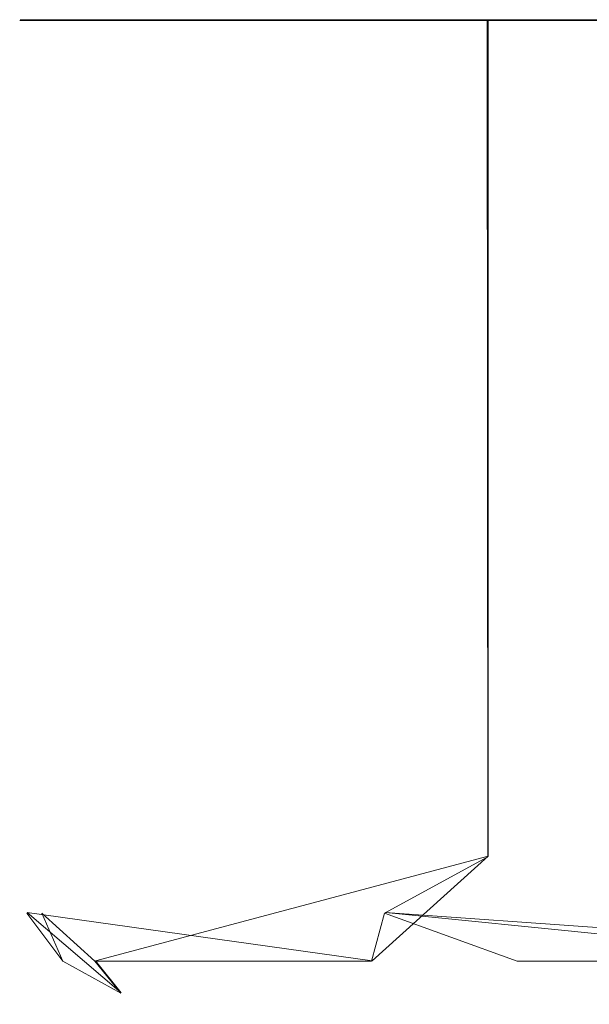
# Model space of a CAD drawing. Extents: x -150 to 215, y -541 to 0.
# Drawn here: x -105 to -94, y -20 to 0 of the extents above; entities that cross this region are included whole.
import ezdxf

# ---------------------------------------------------------------- set-up
doc = ezdxf.new("R2010")
doc.units = 0
doc.header["$LTSCALE"] = 500
doc.header["$MEASUREMENT"] = 0
doc.layers.add('DWXOUTLINES', color=7, linetype='Continuous')
doc.layers.add('FERRO_CZARNY', color=7, linetype='Continuous')

msp = doc.modelspace()

# ---------------------------------------------------------------- linework, layer by layer
at = {"layer": 'DWXOUTLINES', "color": 0, "lineweight": 0}
for p, q in [((-101.35, -0.02, 15.51), (-105.28, -0.02, -1.71)), ((-98.82, -0.02, -18.19), (-105.28, -0.02, -1.71)), ((-88.41, -0.02, 27.53), (-101.35, -0.02, 15.51)), ((-98.82, -0.02, -18.19), (-88.38, -0.02, -26.51)), ((-95.78, -0.02, 22.49), (-95.77, -17.02, 22.5)), ((-95.77, -17.02, -21.47), (-95.77, -0.02, -21.47)), ((-103.75, -19.15, 6.99), (-95.77, -17.02, 22.5)), ((-98.13, -19.15, -17.64), (-95.77, -17.02, -21.47)), ((-103.23, -19.8, 4.52), (-105.14, -18.17, 0.51)), ((-98.13, -19.15, -17.64), (-105.14, -18.17, 0.51)), ((-97.86, -18.17, 20.01), (-88, -19.15, 26.75)), ((-97.86, -18.17, -18.98), (-83.95, -19.15, -27.31)), ((-103.75, -19.15, 6.99), (-103.23, -19.8, 4.52))]:
    msp.add_line(p, q, dxfattribs=at)
at = {"layer": 'FERRO_CZARNY', "lineweight": 0}
for points, invisible_edges in [([(-104.621, -17.034, 7.186), (-104.62, -0.034, 7.192), (-105.289, -0.034, 2.76), (-105.29, -17.034, 2.753)], 13), ([(-105.29, -17.034, -1.731), (-105.29, -17.034, 2.753), (-105.289, -0.034, 2.76), (-105.29, -0.034, -1.724)], 11), ([(-105.29, -17.034, -1.731), (-105.29, -0.034, -1.724), (-104.622, -0.034, -6.163), (-104.621, -17.034, -6.165)], 13), ([(-104.621, -17.034, -6.165), (-104.622, -0.034, -6.163), (-103.298, -0.034, -10.454), (-103.3, -17.034, -10.449)], 13), ([(-103.3, -17.034, 11.471), (-103.299, -0.034, 11.474), (-104.62, -0.034, 7.192), (-104.621, -17.034, 7.186)], 13), ([(-103.3, -17.034, 11.471), (-101.354, -17.034, 15.511), (-101.357, -0.034, 15.507), (-103.299, -0.034, 11.474)], 11), ([(-103.298, -0.034, -10.454), (-101.352, -0.034, -14.494), (-101.354, -17.034, -14.489), (-103.3, -17.034, -10.449)], 14), ([(-101.354, -17.034, 15.511), (-98.829, -17.034, 19.215), (-98.838, -0.034, 19.204), (-101.357, -0.034, 15.507)], 11), ([(-101.352, -0.034, -14.494), (-98.827, -0.034, -18.195), (-98.829, -17.034, -18.194), (-101.354, -17.034, -14.489)], 14), ([(-98.829, -17.034, 19.215), (-95.779, -17.034, 22.502), (-95.794, -0.034, 22.487), (-98.838, -0.034, 19.204)], 9), ([(-98.827, -0.034, -18.195), (-95.777, -0.034, -21.482), (-95.779, -17.034, -21.481), (-98.829, -17.034, -18.194)], 12), ([(-92.293, -0.034, 25.284), (-95.794, -0.034, 22.487), (-95.779, -17.034, 22.502), (-92.273, -17.034, 25.298)], 14), ([(-95.777, -0.034, -21.482), (-92.269, -0.034, -24.279), (-92.273, -17.034, -24.276), (-95.779, -17.034, -21.481)], 14), ([(-105.145, -18.182, 0.511), (-105.29, -17.034, -1.731), (-104.842, -18.182, -3.726), (-104.414, -19.155, -1.665)], 3), ([(-104.842, -18.182, 4.748), (-105.29, -17.034, 2.753), (-105.145, -18.182, 0.511), (-104.414, -19.155, 2.687)], 11), ([(-104.621, -17.034, 7.186), (-105.29, -17.034, 2.753), (-104.842, -18.182, 4.748), (-104.621, -17.034, 7.186)], 15), ([(-105.29, -17.034, 2.753), (-105.29, -17.034, -1.731), (-105.145, -18.182, 0.511), (-105.29, -17.034, 2.753)], 15), ([(-105.29, -17.034, -1.731), (-104.621, -17.034, -6.165), (-104.842, -18.182, -3.726), (-105.29, -17.034, -1.731)], 15), ([(-104.842, -18.182, -3.726), (-104.621, -17.034, -6.165), (-103.939, -18.182, -7.877), (-103.765, -19.155, -5.969)], 15), ([(-103.939, -18.182, 8.898), (-104.621, -17.034, 7.186), (-104.842, -18.182, 4.748), (-103.765, -19.155, 6.991)], 15), ([(-103.3, -17.034, 11.471), (-104.621, -17.034, 7.186), (-103.939, -18.182, 8.898), (-103.3, -17.034, 11.471)], 15), ([(-104.621, -17.034, -6.165), (-103.3, -17.034, -10.449), (-103.939, -18.182, -7.877), (-104.621, -17.034, -6.165)], 15), ([(-102.455, -18.182, 12.878), (-103.3, -17.034, 11.471), (-103.939, -18.182, 8.898), (-102.455, -18.182, 12.878)], 15), ([(-103.939, -18.182, -7.877), (-103.3, -17.034, -10.449), (-102.455, -18.182, -11.857), (-103.939, -18.182, -7.877)], 15), ([(-101.354, -17.034, 15.511), (-103.3, -17.034, 11.471), (-102.455, -18.182, 12.878), (-101.354, -17.034, 15.511)], 15), ([(-103.3, -17.034, -10.449), (-101.354, -17.034, -14.489), (-102.455, -18.182, -11.857), (-103.3, -17.034, -10.449)], 15), ([(-100.419, -18.182, 16.606), (-101.354, -17.034, 15.511), (-102.455, -18.182, 12.878), (-100.419, -18.182, 16.606)], 15), ([(-102.455, -18.182, -11.857), (-101.354, -17.034, -14.489), (-100.419, -18.182, -15.585), (-102.455, -18.182, -11.857)], 15), ([(-98.829, -17.034, 19.215), (-101.354, -17.034, 15.511), (-100.419, -18.182, 16.606), (-98.829, -17.034, 19.215)], 15), ([(-101.354, -17.034, -14.489), (-98.829, -17.034, -18.194), (-100.419, -18.182, -15.585), (-101.354, -17.034, -14.489)], 15), ([(-97.874, -18.182, 20.007), (-98.829, -17.034, 19.215), (-100.419, -18.182, 16.606), (-97.874, -18.182, 20.007)], 15), ([(-100.419, -18.182, -15.585), (-98.829, -17.034, -18.194), (-97.874, -18.182, -18.985), (-100.419, -18.182, -15.585)], 15), ([(-95.779, -17.034, 22.502), (-98.829, -17.034, 19.215), (-97.874, -18.182, 20.007), (-95.779, -17.034, 22.502)], 15), ([(-98.829, -17.034, -18.194), (-95.779, -17.034, -21.481), (-97.874, -18.182, -18.985), (-98.829, -17.034, -18.194)], 15), ([(-94.87, -18.182, 23.01), (-95.779, -17.034, 22.502), (-97.874, -18.182, 20.007), (-94.87, -18.182, 23.01)], 13), ([(-97.874, -18.182, -18.985), (-95.779, -17.034, -21.481), (-94.87, -18.182, -21.989), (-97.874, -18.182, -18.985)], 14), ([(-92.273, -17.034, 25.298), (-95.779, -17.034, 22.502), (-94.87, -18.182, 23.01), (-92.273, -17.034, 25.298)], 15), ([(-95.779, -17.034, -21.481), (-92.273, -17.034, -24.276), (-94.87, -18.182, -21.989), (-95.779, -17.034, -21.481)], 15), ([(-91.47, -18.182, 25.556), (-92.273, -17.034, 25.298), (-94.87, -18.182, 23.01), (-91.47, -18.182, 25.556)], 15), ([(-94.87, -18.182, -21.989), (-92.273, -17.034, -24.276), (-91.47, -18.182, -24.534), (-94.87, -18.182, -21.989)], 15), ([(-103.522, -19.806, 0.511), (-104.414, -19.155, 2.687), (-105.145, -18.182, 0.511), (-104.414, -19.155, -1.665)], 15), ([(-103.235, -19.806, -3.495), (-104.414, -19.155, -1.665), (-104.842, -18.182, -3.726), (-103.765, -19.155, -5.969)], 11), ([(-103.235, -19.806, 4.517), (-103.765, -19.155, 6.991), (-104.842, -18.182, 4.748), (-104.414, -19.155, 2.687)], 15), ([(-102.455, -18.182, 12.878), (-103.939, -18.182, 8.898), (-102.482, -19.155, 11.15), (-102.455, -18.182, 12.878)], 15), ([(-102.482, -19.155, 11.15), (-103.939, -18.182, 8.898), (-103.765, -19.155, 6.991), (-102.482, -19.155, 11.15)], 11), ([(-103.939, -18.182, -7.877), (-102.455, -18.182, -11.857), (-102.482, -19.155, -10.128), (-103.939, -18.182, -7.877)], 15), ([(-103.765, -19.155, -5.969), (-103.939, -18.182, -7.877), (-102.482, -19.155, -10.128), (-103.765, -19.155, -5.969)], 11), ([(-100.594, -19.155, 15.071), (-102.455, -18.182, 12.878), (-102.482, -19.155, 11.15), (-100.594, -19.155, 15.071)], 11), ([(-102.482, -19.155, -10.128), (-102.455, -18.182, -11.857), (-100.594, -19.155, -14.05), (-102.482, -19.155, -10.128)], 11), ([(-100.419, -18.182, 16.606), (-102.455, -18.182, 12.878), (-100.594, -19.155, 15.071), (-100.419, -18.182, 16.606)], 15), ([(-102.455, -18.182, -11.857), (-100.419, -18.182, -15.585), (-100.594, -19.155, -14.05), (-102.455, -18.182, -11.857)], 15), ([(-98.142, -19.155, 18.667), (-100.419, -18.182, 16.606), (-100.594, -19.155, 15.071), (-98.142, -19.155, 18.667)], 11), ([(-100.594, -19.155, -14.05), (-100.419, -18.182, -15.585), (-98.142, -19.155, -17.646), (-100.594, -19.155, -14.05)], 11), ([(-97.874, -18.182, 20.007), (-100.419, -18.182, 16.606), (-98.142, -19.155, 18.667), (-97.874, -18.182, 20.007)], 11), ([(-100.419, -18.182, -15.585), (-97.874, -18.182, -18.985), (-98.142, -19.155, -17.646), (-100.419, -18.182, -15.585)], 15), ([(-95.181, -19.155, 21.858), (-97.874, -18.182, 20.007), (-98.142, -19.155, 18.667), (-95.181, -19.155, 21.858)], 14), ([(-98.142, -19.155, -17.646), (-97.874, -18.182, -18.985), (-95.181, -19.155, -20.836), (-98.142, -19.155, -17.646)], 12), ([(-94.87, -18.182, 23.01), (-97.874, -18.182, 20.007), (-95.181, -19.155, 21.858), (-94.87, -18.182, 23.01)], 15), ([(-97.874, -18.182, -18.985), (-94.87, -18.182, -21.989), (-95.181, -19.155, -20.836), (-97.874, -18.182, -18.985)], 15), ([(-91.778, -19.155, 24.572), (-91.47, -18.182, 25.556), (-94.87, -18.182, 23.01), (-95.181, -19.155, 21.858)], 7), ([(-91.778, -19.155, -23.55), (-95.181, -19.155, -20.836), (-94.87, -18.182, -21.989), (-91.47, -18.182, -24.534)], 14), ([(-103.235, -19.806, 4.517), (-104.414, -19.155, 2.687), (-103.522, -19.806, 0.511), (-102.29, -20.034, 2.629)], 14), ([(-104.414, -19.155, -1.665), (-103.235, -19.806, -3.495), (-103.522, -19.806, 0.511), (-104.414, -19.155, -1.665)], 15), ([(-103.235, -19.806, -3.495), (-103.765, -19.155, -5.969), (-102.382, -19.806, -7.419), (-102.041, -20.034, -3.713)], 15), ([(-102.382, -19.806, 8.441), (-103.765, -19.155, 6.991), (-103.235, -19.806, 4.517), (-101.627, -20.034, 6.816)], 13), ([(-103.765, -19.155, -5.969), (-102.482, -19.155, -10.128), (-102.382, -19.806, -7.419), (-103.765, -19.155, -5.969)], 15), ([(-102.482, -19.155, 11.15), (-103.765, -19.155, 6.991), (-102.382, -19.806, 8.441), (-102.482, -19.155, 11.15)], 15), ([(-102.382, -19.806, -7.419), (-102.482, -19.155, -10.128), (-100.978, -19.806, -11.182), (-101.052, -20.034, -7.831)], 15), ([(-102.482, -19.155, -10.128), (-100.594, -19.155, -14.05), (-100.978, -19.806, -11.182), (-102.482, -19.155, -10.128)], 15), ([(-100.594, -19.155, 15.071), (-102.482, -19.155, 11.15), (-100.978, -19.806, 12.204), (-100.594, -19.155, 15.071)], 15), ([(-102.482, -19.155, 11.15), (-102.382, -19.806, 8.441), (-100.978, -19.806, 12.204), (-102.482, -19.155, 11.15)], 15), ([(-100.978, -19.806, -11.182), (-100.594, -19.155, -14.05), (-99.053, -19.806, -14.707), (-99.435, -20.034, -11.739)], 15), ([(-100.594, -19.155, 15.071), (-100.978, -19.806, 12.204), (-99.053, -19.806, 15.729), (-100.594, -19.155, 15.071)], 15), ([(-100.594, -19.155, -14.05), (-98.142, -19.155, -17.646), (-99.053, -19.806, -14.707), (-100.594, -19.155, -14.05)], 15), ([(-98.142, -19.155, 18.667), (-100.594, -19.155, 15.071), (-99.053, -19.806, 15.729), (-98.142, -19.155, 18.667)], 15), ([(-99.053, -19.806, -14.707), (-98.142, -19.155, -17.646), (-96.647, -19.806, -17.922), (-97.228, -20.034, -15.344)], 15), ([(-98.142, -19.155, 18.667), (-99.053, -19.806, 15.729), (-96.647, -19.806, 18.944), (-98.142, -19.155, 18.667)], 15), ([(-98.142, -19.155, -17.646), (-95.181, -19.155, -20.836), (-96.647, -19.806, -17.922), (-98.142, -19.155, -17.646)], 15), ([(-95.181, -19.155, 21.858), (-98.142, -19.155, 18.667), (-96.647, -19.806, 18.944), (-95.181, -19.155, 21.858)], 15), ([(-95.181, -19.155, 21.858), (-96.647, -19.806, 18.944), (-93.807, -19.806, 21.783), (-95.181, -19.155, 21.858)], 15), ([(-95.181, -19.155, -20.836), (-93.807, -19.806, -20.762), (-96.647, -19.806, -17.922), (-95.181, -19.155, -20.836)], 15), ([(-91.778, -19.155, 24.572), (-95.181, -19.155, 21.858), (-93.807, -19.806, 21.783), (-91.778, -19.155, 24.572)], 15), ([(-95.181, -19.155, -20.836), (-91.778, -19.155, -23.55), (-93.807, -19.806, -20.762), (-95.181, -19.155, -20.836)], 15), ([(-93.807, -19.806, -20.762), (-91.778, -19.155, -23.55), (-90.592, -19.806, -23.169), (-92.926, -20.034, -20.005)], 15), ([(-91.778, -19.155, 24.572), (-93.807, -19.806, 21.783), (-90.592, -19.806, 24.19), (-91.778, -19.155, 24.572)], 15), ([(-103.235, -19.806, -3.495), (-102.373, -20.034, 0.51), (-103.522, -19.806, 0.511), (-103.235, -19.806, -3.495)], 15), ([(-102.373, -20.034, 0.51), (-102.29, -20.034, 2.629), (-103.522, -19.806, 0.511), (-102.373, -20.034, 0.51)], 15), ([(-102.29, -20.034, 2.629), (-102.041, -20.034, 4.737), (-103.235, -19.806, 4.517), (-102.29, -20.034, 2.629)], 15), ([(-102.29, -20.034, -1.607), (-102.373, -20.034, 0.51), (-103.235, -19.806, -3.495), (-102.29, -20.034, -1.607)], 15), ([(-102.041, -20.034, -3.713), (-102.29, -20.034, -1.607), (-103.235, -19.806, -3.495), (-102.041, -20.034, -3.713)], 15), ([(-102.041, -20.034, 4.737), (-101.627, -20.034, 6.816), (-103.235, -19.806, 4.517), (-102.041, -20.034, 4.737)], 15), ([(-101.628, -20.034, -5.79), (-102.041, -20.034, -3.713), (-102.382, -19.806, -7.419), (-101.628, -20.034, -5.79)], 15), ([(-101.052, -20.034, -7.831), (-101.628, -20.034, -5.79), (-102.382, -19.806, -7.419), (-101.052, -20.034, -7.831)], 15), ([(-102.382, -19.806, 8.441), (-100.317, -20.034, 10.847), (-100.978, -19.806, 12.204), (-102.382, -19.806, 8.441)], 15), ([(-101.05, -20.034, 8.86), (-100.317, -20.034, 10.847), (-102.382, -19.806, 8.441), (-101.05, -20.034, 8.86)], 15), ([(-101.627, -20.034, 6.816), (-101.05, -20.034, 8.86), (-102.382, -19.806, 8.441), (-101.627, -20.034, 6.816)], 15), ([(-100.321, -20.034, -9.816), (-101.052, -20.034, -7.831), (-100.978, -19.806, -11.182), (-100.321, -20.034, -9.816)], 15), ([(-100.978, -19.806, 12.204), (-98.394, -20.034, 14.619), (-99.053, -19.806, 15.729), (-100.978, -19.806, 12.204)], 15), ([(-99.429, -20.034, 12.772), (-98.394, -20.034, 14.619), (-100.978, -19.806, 12.204), (-99.429, -20.034, 12.772)], 15), ([(-100.317, -20.034, 10.847), (-99.429, -20.034, 12.772), (-100.978, -19.806, 12.204), (-100.317, -20.034, 10.847)], 15), ([(-99.435, -20.034, -11.739), (-100.321, -20.034, -9.816), (-100.978, -19.806, -11.182), (-99.435, -20.034, -11.739)], 15), ([(-98.402, -20.034, -13.585), (-99.435, -20.034, -11.739), (-99.053, -19.806, -14.707), (-98.402, -20.034, -13.585)], 15), ([(-97.218, -20.034, 16.379), (-95.905, -20.034, 18.045), (-99.053, -19.806, 15.729), (-97.218, -20.034, 16.379)], 15), ([(-98.394, -20.034, 14.619), (-97.218, -20.034, 16.379), (-99.053, -19.806, 15.729), (-98.394, -20.034, 14.619)], 15), ([(-97.228, -20.034, -15.344), (-98.402, -20.034, -13.585), (-99.053, -19.806, -14.707), (-97.228, -20.034, -15.344)], 15), ([(-99.053, -19.806, 15.729), (-95.905, -20.034, 18.045), (-96.647, -19.806, 18.944), (-99.053, -19.806, 15.729)], 15), ([(-95.917, -20.034, -17.009), (-97.228, -20.034, -15.344), (-96.647, -19.806, -17.922), (-95.917, -20.034, -17.009)], 15), ([(-95.905, -20.034, 18.045), (-94.467, -20.034, 19.601), (-96.647, -19.806, 18.944), (-95.905, -20.034, 18.045)], 15), ([(-93.807, -19.806, -20.762), (-94.482, -20.034, -18.564), (-96.647, -19.806, -17.922), (-93.807, -19.806, -20.762)], 15), ([(-94.482, -20.034, -18.564), (-95.917, -20.034, -17.009), (-96.647, -19.806, -17.922), (-94.482, -20.034, -18.564)], 15), ([(-96.647, -19.806, 18.944), (-94.467, -20.034, 19.601), (-93.807, -19.806, 21.783), (-96.647, -19.806, 18.944)], 15), ([(-92.926, -20.034, -20.005), (-94.482, -20.034, -18.564), (-93.807, -19.806, -20.762), (-92.926, -20.034, -20.005)], 15), ([(-94.467, -20.034, 19.601), (-92.907, -20.034, 21.043), (-93.807, -19.806, 21.783), (-94.467, -20.034, 19.601)], 15), ([(-93.807, -19.806, 21.783), (-91.242, -20.034, 22.355), (-90.592, -19.806, 24.19), (-93.807, -19.806, 21.783)], 15), ([(-92.907, -20.034, 21.043), (-91.242, -20.034, 22.355), (-93.807, -19.806, 21.783), (-92.907, -20.034, 21.043)], 15), ([(-102.373, -20.034, 0.51), (-102.29, -20.034, -1.607), (-102.29, -20.034, 2.629), (-102.373, -20.034, 0.51)], 15), ([(-102.29, -20.034, -1.607), (-102.041, -20.034, -3.713), (-102.29, -20.034, 2.629), (-102.29, -20.034, -1.607)], 15), ([(-102.29, -20.034, 2.629), (-102.041, -20.034, -3.713), (-102.041, -20.034, 4.737), (-102.29, -20.034, 2.629)], 15), ([(-102.041, -20.034, 4.737), (-101.628, -20.034, -5.79), (-101.627, -20.034, 6.816), (-102.041, -20.034, 4.737)], 15), ([(-102.041, -20.034, -3.713), (-101.628, -20.034, -5.79), (-102.041, -20.034, 4.737), (-102.041, -20.034, -3.713)], 15), ([(-101.628, -20.034, -5.79), (-101.052, -20.034, -7.831), (-101.627, -20.034, 6.816), (-101.628, -20.034, -5.79)], 15), ([(-101.627, -20.034, 6.816), (-101.052, -20.034, -7.831), (-101.05, -20.034, 8.86), (-101.627, -20.034, 6.816)], 15), ([(-101.052, -20.034, -7.831), (-100.321, -20.034, -9.816), (-101.05, -20.034, 8.86), (-101.052, -20.034, -7.831)], 15), ([(-101.05, -20.034, 8.86), (-100.321, -20.034, -9.816), (-100.317, -20.034, 10.847), (-101.05, -20.034, 8.86)], 15), ([(-100.321, -20.034, -9.816), (-99.435, -20.034, -11.739), (-100.317, -20.034, 10.847), (-100.321, -20.034, -9.816)], 15), ([(-100.317, -20.034, 10.847), (-99.435, -20.034, -11.739), (-99.429, -20.034, 12.772), (-100.317, -20.034, 10.847)], 15), ([(-99.435, -20.034, -11.739), (-98.402, -20.034, -13.585), (-99.429, -20.034, 12.772), (-99.435, -20.034, -11.739)], 15), ([(-99.429, -20.034, 12.772), (-98.402, -20.034, -13.585), (-98.394, -20.034, 14.619), (-99.429, -20.034, 12.772)], 15), ([(-98.402, -20.034, -13.585), (-97.228, -20.034, -15.344), (-98.394, -20.034, 14.619), (-98.402, -20.034, -13.585)], 15), ([(-98.394, -20.034, 14.619), (-97.228, -20.034, -15.344), (-97.218, -20.034, 16.379), (-98.394, -20.034, 14.619)], 15), ([(-97.228, -20.034, -15.344), (-95.917, -20.034, -17.009), (-97.218, -20.034, 16.379), (-97.228, -20.034, -15.344)], 15), ([(-97.218, -20.034, 16.379), (-95.917, -20.034, -17.009), (-95.905, -20.034, 18.045), (-97.218, -20.034, 16.379)], 15), ([(-95.917, -20.034, -17.009), (-94.482, -20.034, -18.564), (-95.905, -20.034, 18.045), (-95.917, -20.034, -17.009)], 15), ([(-95.905, -20.034, 18.045), (-94.482, -20.034, -18.564), (-94.467, -20.034, 19.601), (-95.905, -20.034, 18.045)], 15), ([(-94.482, -20.034, -18.564), (-92.926, -20.034, -20.005), (-94.467, -20.034, 19.601), (-94.482, -20.034, -18.564)], 15), ([(-94.467, -20.034, 19.601), (-92.926, -20.034, -20.005), (-92.907, -20.034, 21.043), (-94.467, -20.034, 19.601)], 15)]:
    msp.add_3dface(points, dxfattribs=dict(at, invisible_edges=invisible_edges))

doc.saveas('drawing.dxf')
